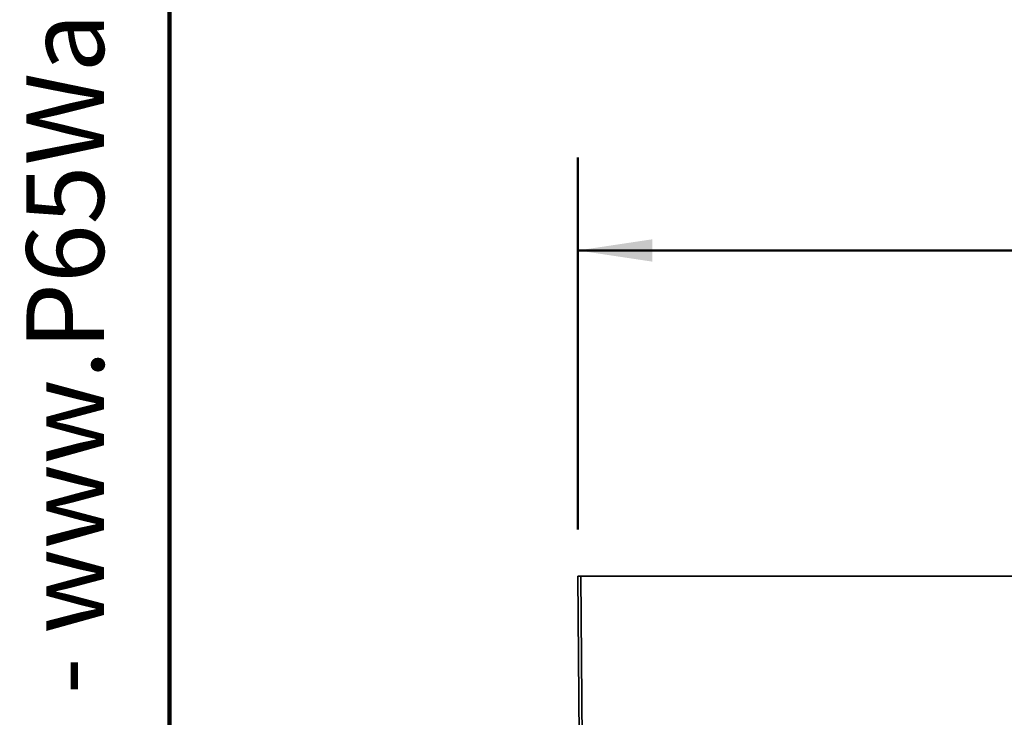
# Model space of a CAD drawing. Units: inches. Extents: x 0.2 to 8.4, y 0.1 to 10.9.
# Drawn here: x 0.2 to 1.5, y 3.6 to 4.5 of the extents above; entities that cross this region are included whole.
import ezdxf

# ---------------------------------------------------------------- set-up
doc = ezdxf.new("R2010")
doc.units = ezdxf.units.IN
doc.header["$MEASUREMENT"] = 0
doc.layers.add('WALL', color=7, linetype='Continuous', lineweight=50)
doc.styles.add('SLDTEXTSTYLE0', font='TXT', dxfattribs={"width": 0.605})
doc.dimstyles.new('SLDDIMSTYLE0', dxfattribs={"dimtxt": 0.101115, "dimasz": 0.1, "dimexe": 0, "dimexo": 0.0625, "dimgap": 0.025279, "dimtad": 0, "dimtih": 1, "dimtoh": 1, "dimdec": 6, "dimlfac": 5, "dimrnd": 1e-09, "dimzin": 12, "dimdsep": 46, "dimlunit": 5, "dimtxsty": 'SLDTEXTSTYLE0', "dimsah": 1, "dimcen": 0.09, "dimadec": 0, "dimazin": 3, "dimtfac": 1, "dimtdec": 3, "dimtofl": 0, "dimtmove": 0, "dimatfit": 3, "dimfxl": 0, "dimfrac": 2, "dimtolj": 1, "dimtzin": 12, "dimarcsym": 0})

# ---------------------------------------------------------------- blocks, each defined once
blk = doc.blocks.new('SW_NOTE_0')
at = {"layer": 'WALL', "color": 0, "insert": (0, 0.2014), "char_height": 0.15625, "attachment_point": 1, "style": 'SLDTEXTSTYLE0'}
blk.add_mtext('WARNING: Cancer and Reproductive Harm - www.P65Warnings.ca.gov', dxfattribs=at)
blk = doc.blocks.new('prop 65')
at = {"layer": 'WALL', "color": 7}
blk.add_blockref('SW_NOTE_0', (0.3958, -0.0212), dxfattribs=at)
blk = doc.blocks.new('_D')
at = {"layer": 'WALL'}
for p, q in [((0.947, 3.8646), (0.947, 4.3646)), ((4.886, 3.8646), (4.886, 4.3646)), ((0.947, 4.2396), (2.5847, 4.2396)), ((2.8008, 4.2396), (2.766, 4.2396)), ((2.766, 4.2396), (2.766, 4.0843)), ((3.0322, 4.2396), (3.067, 4.2396)), ((3.067, 4.2396), (3.067, 4.0843)), ((4.886, 4.2396), (3.2483, 4.2396)), ((2.766, 4.0843), (2.8008, 4.0843)), ((3.067, 4.0843), (3.0322, 4.0843))]:
    blk.add_line(p, q, dxfattribs=at)
for points in [[(0.947, 4.2396), (1.047, 4.2246), (1.047, 4.2546)], [(4.886, 4.2396), (4.786, 4.2546), (4.786, 4.2246)]]:
    blk.add_solid(points, dxfattribs=at)
at = {"layer": 'WALL', "char_height": 0.10417, "attachment_point": 1, "style": 'SLDTEXTSTYLE0'}
for s, insert in [('19 11/16', (2.6464, 4.397)), ('500', (2.8008, 4.2186))]:
    blk.add_mtext(s, dxfattribs=dict(at, insert=insert))

msp = doc.modelspace()

# ---------------------------------------------------------------- linework, layer by layer
at = {"color": 7, "linetype": 'Continuous', "lineweight": 100}
msp.add_line((0.3984375, 0.0625), (0.3984375, 10.9375), dxfattribs=at)
at = {"color": 7, "linetype": 'Continuous', "lineweight": 35}
for p, q in [((0.94892843, 3.58556324), (0.94703892, 3.8020706)), ((0.94703892, 3.8020706), (0.95103853, 3.8020706)), ((0.95103853, 3.8020706), (0.95296231, 3.58159818)), ((0.95103853, 3.8020706), (2.02532402, 3.8020706))]:
    msp.add_line(p, q, dxfattribs=at)

# ---------------------------------------------------------------- block references
at = {"layer": 'WALL', "xscale": 0.6666666666666666, "yscale": 0.6666666666666666, "zscale": 0.6666666666666666, "rotation": 90.0000000000002}
msp.add_blockref('prop 65', (0.32630308, 0.55508058), dxfattribs=at)

# ---------------------------------------------------------------- dimensions: what is measured, and where the dimension line sits
at = {"layer": 'WALL'}
dim = msp.add_linear_dim(base=(4.88595505, 4.2395706), p1=(0.94703881, 3.8020706), p2=(4.88595505, 3.8020706), dimstyle='SLDDIMSTYLE0', dxfattribs=at)
dim.commit()
dim.dimension.update_dxf_attribs({"geometry": '_D', "text_midpoint": (2.91649693, 4.2395706), "dimtype": 160})

doc.saveas('drawing.dxf')
